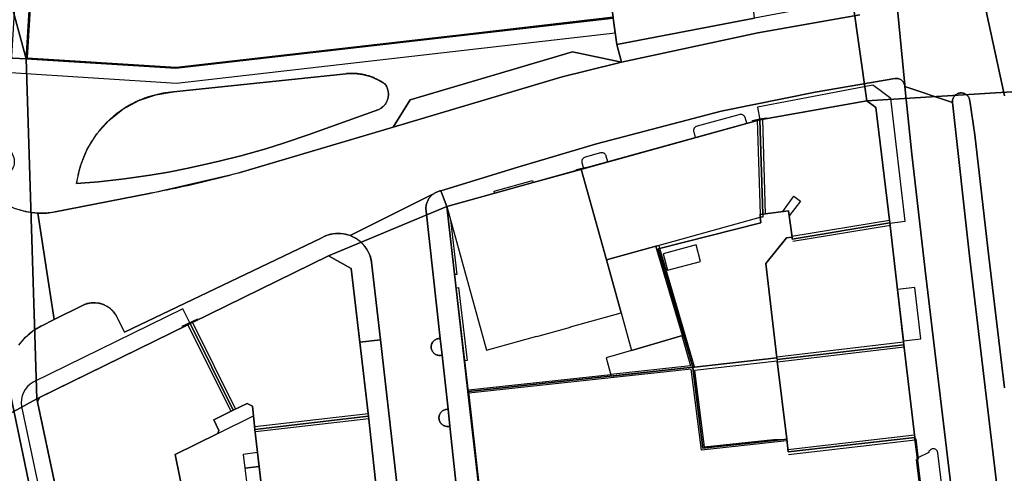
# Model space of a CAD drawing. Extents: x 2498999 to 2500119, y 1116244 to 1117327.
# Drawn here: x 2499906 to 2500022, y 1116737 to 1116791 of the extents above; entities that cross this region are included whole.
import ezdxf

# ---------------------------------------------------------------- set-up
doc = ezdxf.new("R2010")
doc.units = 0
doc.header["$MEASUREMENT"] = 0
for name, color, linetype in [('L1', 252, 'CONTINUOUS'), ('L2', 252, 'CONTINUOUS'), ('L3', 252, 'CONTINUOUS'), ('L4', 63, 'CONTINUOUS'), ('L5', 252, 'CONTINUOUS'), ('L6', 252, 'CONTINUOUS')]:
    doc.layers.add(name, color=color, linetype=linetype)

# ---------------------------------------------------------------- blocks, each defined once
blk = doc.blocks.new('FMEBLOCK110')
at = {"layer": 'L4', "flags": 128}
blk.add_lwpolyline([(29.256, 138.1535), (27.067, 156.4985), (25.605, 168.6715), (24.045, 182.3705), (23.215, 190.3505), (23.203, 190.4495), (23.187, 190.5475), (23.145, 190.6415), (23.104, 190.7325), (23.054, 190.8185), (22.996, 190.9005), (22.93, 190.9755), (22.858, 191.0445), (22.779, 191.1065), (22.695, 191.1605), (22.606, 191.2055), (22.513, 191.2425), (22.417, 191.2705), (22.319, 191.2885), (22.219, 191.2975), (22.119, 191.2965), (22.045, 191.2905), (12.635, 189.6705), (1.565, 187.4295), (-13.096, 183.5695), (-22.355, 180.8295), (-31.456, 178.0485), (-30.736, 176.1785), (-20.556, 179.0195), (-14.916, 180.6095), (6.135, 186.4205), (18.715, 188.6605), (19.805, 187.8705), (21.455, 174.2515), (23.094, 159.9015), (24.374, 148.9715), (25.744, 137.6025)], dxfattribs=at)
blk = doc.blocks.new('FMEBLOCK112')
at = {"layer": 'L4', "flags": 128}
for points in [[(37.8355, 8.386), (37.4255, 11.487), (-14.0855, 5.625), (-31.7255, 6.714), (-36.5035, 6.946), (-38.1955, 0.394), (-38.3955, -0.246), (-36.6165, -0.756), (-36.4285, -0.835), (-36.2545, -0.941), (-36.0995, -1.073), (-35.9655, -1.226), (-33.5555, -4.206), (-33.3685, -4.468), (-33.2305, -4.758), (-33.1435, -5.068), (-33.1125, -5.388), (-33.1375, -5.708), (-33.2165, -6.02), (-33.3495, -6.313), (-33.5305, -6.578), (-33.7545, -6.808), (-34.0155, -6.996), (-34.3055, -7.136), (-35.1255, -7.256), (-36.5215, -8.494), (-35.5265, -9.464), (-34.3905, -10.266), (-33.1425, -10.878), (-31.8135, -11.286), (-30.4365, -11.479), (-30.3465, -11.484), (-30.2825, -11.487), (-29.2795, -11.473), (-28.2855, -11.345), (-17.2355, -9.175), (-6.4955, -6.695), (11.5245, -1.334), (13.5145, 1.866), (32.6255, 7.537), (38.3955, 6.327)], [(-25.7925, -7.989), (-25.3345, -5.913), (-24.5305, -3.946), (-23.4035, -2.143), (-21.9865, -0.558), (-20.3215, 0.763), (-18.4565, 1.782), (-16.4445, 2.469), (-14.3455, 2.805), (5.9745, 4.956), (6.9355, 4.983), (7.8915, 4.872), (8.8205, 4.625), (9.7045, 4.247), (10.5255, 3.745), (10.7065, 3.47), (10.8395, 3.17), (10.9215, 2.851), (10.9485, 2.523), (10.9225, 2.205), (10.8465, 1.896), (10.7215, 1.603), (10.5505, 1.334), (10.3385, 1.096), (10.0915, 0.895), (9.8145, 0.736), (1.4945, -2.264), (-1.4095, -3.245), (-3.4955, -3.894), (-6.4385, -4.727), (-8.9795, -5.373), (-11.2055, -5.885), (-12.8185, -6.224), (-14.9635, -6.635), (-17.1175, -7), (-20.1445, -7.437), (-23.1835, -7.786)]]:
    blk.add_lwpolyline(points, close=True, dxfattribs=at)
blk = doc.blocks.new('FMEBLOCK125')
at = {"layer": 'L4', "flags": 128}
blk.add_lwpolyline([(39.761, -8.738), (40.506, -7.841), (41.389, -7.082), (42.387, -6.48), (43.907, -5.72), (41.997, 6.831), (41.907, 6.836), (41.775, 6.845), (41.643, 6.856), (41.511, 6.869), (41.379, 6.884), (41.247, 6.901), (41.116, 6.92), (40.985, 6.941), (40.854, 6.963), (40.723, 6.988), (40.593, 7.015), (40.463, 7.044), (40.334, 7.075), (40.206, 7.108), (40.077, 7.142), (39.95, 7.179), (39.823, 7.218)], dxfattribs=at)
blk = doc.blocks.new('FMEBLOCK129')
at = {"layer": 'L4', "flags": 128}
blk.add_lwpolyline([(25.636, -35.455), (16.462, 8.473), (14.237, 19.733), (6.198, 58.531), (6.181, 58.626), (6.165, 58.724), (6.151, 58.823), (3.446, 71.824), (3.418, 71.92), (3.393, 72.016), (3.37, 72.113), (3.348, 72.211), (-5.081, 112.729), (-11.375, 143.069), (-18.939, 179.347)], dxfattribs=at)

msp = doc.modelspace()

# ---------------------------------------------------------------- linework, layer by layer
at = {"layer": 'L1', "flags": 128}
for points in [[(2499992.4627, 1116778.6035), (2499992.4329, 1116778.7134), (2499993.2527, 1116778.9134), (2499994.0527, 1116779.0637), (2499994.0727, 1116778.9635), (2499993.2827, 1116778.8235), (2499992.4627, 1116778.6035)], [(2499992.9828, 1116778.8235), (2499993.3126, 1116767.6739)], [(2499993.5828, 1116778.8336), (2499993.9126, 1116767.694)], [(2499971.7124, 1116772.8429), (2499971.6824, 1116772.9628), (2499972.8425, 1116773.243), (2499972.8625, 1116773.1629), (2499971.7124, 1116772.8429)], [(2499962.0622, 1116770.1627), (2499961.9924, 1116770.4025), (2499966.5223, 1116771.6628), (2499966.5924, 1116771.4228), (2499962.0622, 1116770.1627)], [(2499957.352, 1116760.5628), (2499956.4122, 1116768.5824), (2499956.8422, 1116767.0125), (2499957.602, 1116760.5929), (2499957.352, 1116760.5628)], [(2499993.3326, 1116767.3239), (2499993.3126, 1116767.6739), (2499993.6127, 1116767.6839), (2499993.6227, 1116767.3541), (2499993.3326, 1116767.3239)], [(2500008.5526, 1116766.9446), (2499997.0525, 1116765.0541)], [(2500008.6527, 1116766.3547), (2499997.1525, 1116764.4642)], [(2499985.3821, 1116749.6444), (2499985.5721, 1116749.6944), (2499984.4822, 1116753.484), (2499982.8123, 1116759.2537), (2499981.5024, 1116763.6535), (2499981.4023, 1116764.0135), (2499981.0223, 1116763.9036), (2499984.152, 1116753.3841), (2499984.2922, 1116753.4242), (2499985.3821, 1116749.6444)], [(2499958.5518, 1116750.4132), (2499957.5319, 1116759.003), (2499957.782, 1116759.033), (2499958.7918, 1116750.4433), (2499958.5518, 1116750.4132)], [(2499927.0914, 1116755.2817), (2499927.0616, 1116755.3318), (2499925.2215, 1116754.4319), (2499925.2616, 1116754.3518)], [(2499925.9214, 1116754.6619), (2499930.9713, 1116744.4524)], [(2499926.1915, 1116754.7918), (2499931.2414, 1116744.5924)], [(2499926.4616, 1116754.9218), (2499931.5113, 1116744.7225)], [(2499984.0922, 1116753.3741), (2499985.122, 1116749.8142), (2499975.732, 1116748.8039)], [(2500010.2124, 1116752.6051), (2499995.2721, 1116750.8547)], [(2500010.2825, 1116752.0051), (2499995.3422, 1116750.2647)], [(2499958.9717, 1116746.7933), (2499958.9517, 1116746.9933), (2499975.732, 1116748.8039), (2499975.752, 1116748.6039), (2499958.9717, 1116746.7933)], [(2499996.4619, 1116740.9649), (2499986.3919, 1116739.8746), (2499985.2021, 1116749.4243), (2499958.9917, 1116746.5933)], [(2499947.1416, 1116744.1629), (2499933.7914, 1116742.6125)], [(2499947.2115, 1116743.5729), (2499933.8612, 1116742.0225)], [(2499996.5921, 1116739.9649), (2500011.4923, 1116741.6755)], [(2499996.6619, 1116739.3749), (2500011.5521, 1116741.0755)], [(2500011.833, 1116738.7916), (2500011.5433, 1116741.2045), (2500011.6422, 1116741.2054), (2500011.9231, 1116738.8025), (2500011.833, 1116738.7916)]]:
    msp.add_lwpolyline(points, dxfattribs=at)
at = {"layer": 'L2', "flags": 128}
for points in [[(2499972.674, 1116812.233), (2499972.284, 1116813.392), (2499971.484, 1116819.993), (2499935.494, 1116821.372), (2499926.713, 1116821.702), (2499909.203, 1116822.351), (2499907.002, 1116786.11), (2499924.532, 1116785.001), (2499975.993, 1116790.903), (2499974.443, 1116802.412), (2499974.083, 1116805.062), (2499973.703, 1116807.862), (2499973.563, 1116808.932), (2499973.013, 1116808.872)], [(2500006.953, 1116780.274), (2500005.863, 1116781.064), (2499993.283, 1116778.823), (2499993.613, 1116767.684), (2499995.993, 1116767.994), (2499997.263, 1116769.814), (2499998.053, 1116769.234), (2499996.743, 1116767.494), (2499997.073, 1116764.994), (2499997.103, 1116764.764), (2500008.603, 1116766.655)], [(2499981.022, 1116763.904), (2499993.333, 1116767.324), (2499993.313, 1116767.644), (2499993.613, 1116767.684), (2499993.283, 1116778.823), (2499972.232, 1116773.013), (2499975.202, 1116762.293)], [(2499970.979, 1116754.354), (2499970.966, 1116754.403), (2499976.932, 1116756.054), (2499975.202, 1116762.293), (2499972.232, 1116773.013), (2499956.412, 1116768.582), (2499961.102, 1116751.673), (2499967.015, 1116753.309), (2499967.028, 1116753.261)], [(2500008.603, 1116766.655), (2499997.103, 1116764.764), (2499997.073, 1116764.994), (2499996.413, 1116764.914), (2499994.003, 1116761.884), (2499995.272, 1116750.775), (2499995.302, 1116750.565), (2500010.242, 1116752.305)], [(2499984.152, 1116753.384), (2499981.022, 1116763.904), (2499975.202, 1116762.293), (2499976.932, 1116756.054), (2499978.162, 1116751.634)], [(2499986.282, 1116762.114), (2499985.772, 1116764.084), (2499981.912, 1116763.034), (2499982.412, 1116761.094)], [(2499945.132, 1116761.282), (2499942.482, 1116762.792), (2499926.462, 1116754.922), (2499926.192, 1116754.792), (2499931.241, 1116744.592), (2499932.881, 1116745.362), (2499933.511, 1116745.042), (2499933.641, 1116743.903), (2499933.821, 1116742.323), (2499947.171, 1116743.873)], [(2499925.531, 1116733.852), (2499925.471, 1116734.133), (2499924.411, 1116739.352), (2499929.431, 1116741.852), (2499929.561, 1116742.172), (2499928.961, 1116743.442), (2499931.241, 1116744.592), (2499926.192, 1116754.792), (2499925.921, 1116754.662), (2499908.455, 1116746.075), (2499908.213, 1116745.579), (2499911.281, 1116731.092), (2499911.341, 1116730.802)], [(2499985.382, 1116749.644), (2499984.292, 1116753.424), (2499984.152, 1116753.384), (2499978.162, 1116751.634), (2499975.162, 1116750.754), (2499975.752, 1116748.604)], [(2500011.522, 1116741.375), (2500010.242, 1116752.305), (2499995.302, 1116750.565), (2499995.322, 1116750.375), (2499996.442, 1116741.165), (2499996.622, 1116739.665)], [(2499994.892, 1116741.145), (2499996.442, 1116741.165), (2499995.322, 1116750.375), (2499985.582, 1116749.251), (2499986.702, 1116740.255)], [(2499933.641, 1116743.903), (2499933.511, 1116745.042), (2499932.881, 1116745.362), (2499931.241, 1116744.592), (2499928.961, 1116743.442), (2499929.561, 1116742.172), (2499929.431, 1116741.852)], [(2499948.341, 1116733.343), (2499947.171, 1116743.873), (2499933.821, 1116742.323), (2499934.131, 1116739.593), (2499934.321, 1116737.963), (2499935.011, 1116731.833)], [(2499934.321, 1116737.963), (2499934.131, 1116739.593), (2499932.421, 1116739.373), (2499932.631, 1116737.763)]]:
    msp.add_lwpolyline(points, close=True, dxfattribs=at)
msp.add_lwpolyline([(2500012.492, 1116732.577), (2500011.744, 1116738.781), (2500011.833, 1116738.792), (2500011.522, 1116741.375), (2499996.622, 1116739.665), (2499996.442, 1116741.165), (2499986.572, 1116740.095), (2499985.432, 1116749.234), (2499985.382, 1116749.644), (2499975.752, 1116748.604), (2499958.972, 1116746.793), (2499960.212, 1116735.594)], dxfattribs=at)
at = {"layer": 'L3', "flags": 128}
msp.add_lwpolyline([(2499934.671, 1116734.8328), (2499934.3213, 1116737.9627), (2499932.6313, 1116737.7627), (2499932.8013, 1116736.1627), (2499932.9711, 1116734.6228)], close=True, dxfattribs=at)
at = {"layer": 'L4', "flags": 128}
for points in [[(2499903.283, 1116800.436), (2499902.642, 1116789.88), (2499902.084, 1116786.242), (2499906.862, 1116786.01), (2499909.113, 1116822.351)], [(2500005.053, 1116791.174), (2499993.023, 1116789.063), (2499976.983, 1116785.623), (2499972.705, 1116784.546), (2499969.993, 1116783.863), (2499950.112, 1116777.962), (2499932.092, 1116772.601), (2499931.669, 1116772.484), (2499931.191, 1116772.354), (2499930.712, 1116772.225), (2499930.232, 1116772.099), (2499929.752, 1116771.974), (2499929.271, 1116771.851), (2499928.79, 1116771.73), (2499928.309, 1116771.612), (2499927.827, 1116771.495), (2499927.344, 1116771.38), (2499926.861, 1116771.267), (2499926.378, 1116771.156), (2499925.894, 1116771.046), (2499925.41, 1116770.939), (2499924.925, 1116770.834), (2499924.44, 1116770.731), (2499923.954, 1116770.63), (2499923.468, 1116770.53), (2499922.982, 1116770.433), (2499922.495, 1116770.337), (2499922.008, 1116770.244), (2499921.521, 1116770.152), (2499921.352, 1116770.121), (2499910.302, 1116767.951), (2499910.268, 1116767.944), (2499910.137, 1116767.921), (2499910.006, 1116767.9), (2499909.875, 1116767.881), (2499909.744, 1116767.865), (2499909.612, 1116767.85), (2499909.48, 1116767.836), (2499909.348, 1116767.825), (2499909.216, 1116767.817), (2499909.083, 1116767.81), (2499908.951, 1116767.804), (2499908.818, 1116767.802), (2499908.685, 1116767.8), (2499908.553, 1116767.802), (2499908.42, 1116767.804), (2499908.305, 1116767.809), (2499908.241, 1116767.812), (2499910.151, 1116755.261), (2499913.571, 1116756.971), (2499913.574, 1116756.973), (2499913.645, 1116757.005), (2499913.717, 1116757.035), (2499913.789, 1116757.063), (2499913.863, 1116757.09), (2499913.937, 1116757.115), (2499914.011, 1116757.137), (2499914.086, 1116757.158), (2499914.162, 1116757.177), (2499914.238, 1116757.194), (2499914.314, 1116757.209), (2499914.391, 1116757.222), (2499914.468, 1116757.233), (2499914.546, 1116757.242), (2499914.623, 1116757.249), (2499914.701, 1116757.254), (2499914.779, 1116757.257), (2499914.857, 1116757.258), (2499914.935, 1116757.257), (2499915.012, 1116757.254), (2499915.09, 1116757.249), (2499915.168, 1116757.242), (2499915.245, 1116757.233), (2499915.322, 1116757.222), (2499915.399, 1116757.209), (2499915.476, 1116757.194), (2499915.552, 1116757.177), (2499915.627, 1116757.158), (2499915.703, 1116757.137), (2499915.777, 1116757.115), (2499915.851, 1116757.09), (2499915.924, 1116757.063), (2499915.997, 1116757.035), (2499916.069, 1116757.005), (2499916.139, 1116756.973), (2499916.21, 1116756.939), (2499916.279, 1116756.903), (2499916.347, 1116756.866), (2499916.415, 1116756.826), (2499916.481, 1116756.785), (2499916.546, 1116756.743), (2499916.61, 1116756.698), (2499916.673, 1116756.652), (2499916.735, 1116756.605), (2499916.795, 1116756.556), (2499916.854, 1116756.505), (2499916.912, 1116756.453), (2499916.969, 1116756.399), (2499917.024, 1116756.344), (2499917.078, 1116756.288), (2499917.13, 1116756.23), (2499917.18, 1116756.171), (2499917.229, 1116756.11), (2499917.277, 1116756.048), (2499917.323, 1116755.985), (2499917.367, 1116755.921), (2499917.41, 1116755.856), (2499917.451, 1116755.79), (2499917.49, 1116755.722), (2499917.528, 1116755.654), (2499917.563, 1116755.585), (2499917.597, 1116755.515), (2499917.63, 1116755.444), (2499917.66, 1116755.372), (2499917.672, 1116755.342), (2499918.471, 1116753.772), (2499941.612, 1116764.882), (2499941.666, 1116764.914), (2499941.744, 1116764.957), (2499941.823, 1116764.998), (2499941.903, 1116765.038), (2499941.984, 1116765.075), (2499942.065, 1116765.111), (2499942.148, 1116765.145), (2499942.231, 1116765.178), (2499942.315, 1116765.208), (2499942.399, 1116765.237), (2499942.484, 1116765.263), (2499942.57, 1116765.288), (2499942.656, 1116765.311), (2499942.743, 1116765.332), (2499942.83, 1116765.35), (2499942.918, 1116765.367), (2499943.006, 1116765.382), (2499943.094, 1116765.395), (2499943.182, 1116765.406), (2499943.271, 1116765.415), (2499943.36, 1116765.422), (2499943.449, 1116765.427), (2499943.538, 1116765.43), (2499943.627, 1116765.431), (2499943.716, 1116765.43), (2499943.805, 1116765.427), (2499943.894, 1116765.422), (2499943.983, 1116765.415), (2499944.072, 1116765.406), (2499944.16, 1116765.395), (2499944.249, 1116765.382), (2499944.336, 1116765.367), (2499944.424, 1116765.35), (2499944.511, 1116765.332), (2499944.598, 1116765.311), (2499944.684, 1116765.288), (2499944.77, 1116765.263), (2499944.855, 1116765.237), (2499944.939, 1116765.208), (2499945.023, 1116765.178), (2499945.038, 1116765.172), (2499949.36, 1116767.342), (2499954.705, 1116769.994), (2499954.788, 1116770.047), (2499954.869, 1116770.106), (2499954.952, 1116770.161), (2499955.038, 1116770.212), (2499955.126, 1116770.26), (2499955.216, 1116770.303), (2499955.308, 1116770.341), (2499955.402, 1116770.376), (2499955.498, 1116770.406), (2499955.594, 1116770.431), (2499955.692, 1116770.452), (2499964.793, 1116773.233), (2499974.052, 1116775.973), (2499988.713, 1116779.833), (2499999.783, 1116782.074), (2500009.193, 1116783.694), (2500009.267, 1116783.7), (2500009.367, 1116783.701), (2500009.467, 1116783.692), (2500009.565, 1116783.674), (2500009.661, 1116783.646), (2500009.754, 1116783.609), (2500009.843, 1116783.564), (2500009.927, 1116783.51), (2500010.006, 1116783.448), (2500010.078, 1116783.379), (2500010.144, 1116783.304), (2500010.202, 1116783.222), (2500010.252, 1116783.136), (2500010.293, 1116783.045), (2500010.335, 1116782.951), (2500009.106, 1116795.893)], [(2500009.106, 1116795.893), (2500010.335, 1116782.951), (2500010.351, 1116782.853), (2500010.363, 1116782.754), (2500015.973, 1116780.864), (2500015.968, 1116780.961), (2500015.974, 1116781.061), (2500015.988, 1116781.16), (2500016.012, 1116781.257), (2500016.046, 1116781.351), (2500016.089, 1116781.442), (2500016.14, 1116781.527), (2500016.2, 1116781.608), (2500016.267, 1116781.682), (2500016.341, 1116781.749), (2500016.421, 1116781.808), (2500016.507, 1116781.86), (2500016.597, 1116781.903), (2500016.691, 1116781.937), (2500016.788, 1116781.961), (2500016.887, 1116781.976), (2500016.987, 1116781.981), (2500017.087, 1116781.976), (2500017.186, 1116781.961), (2500017.283, 1116781.938), (2500017.377, 1116781.904), (2500017.467, 1116781.862), (2500017.553, 1116781.81), (2500017.634, 1116781.751), (2500017.708, 1116781.684), (2500017.775, 1116781.61), (2500017.835, 1116781.53), (2500017.887, 1116781.444), (2500017.93, 1116781.354), (2500017.964, 1116781.26), (2500017.988, 1116781.163), (2500018.003, 1116781.064), (2500018.603, 1116777.055), (2500020.243, 1116762.675), (2500022.082, 1116747.216)], [(2500022.1, 1116781.641), (2500019.09, 1116795.453)], [(2500019.09, 1116795.453), (2500022.1, 1116781.641)], [(2499992.643, 1116790.793), (2499976.423, 1116787.682), (2499976.983, 1116785.623), (2499993.023, 1116789.063), (2500005.053, 1116791.174)], [(2500029.279, 1116669.175), (2500021.844, 1116730.166), (2500021.152, 1116736.066), (2500018.023, 1116762.445), (2500015.973, 1116780.864), (2500010.363, 1116782.754), (2500011.193, 1116774.774), (2500012.753, 1116761.075), (2500014.215, 1116748.902), (2500016.404, 1116730.557), (2500025.176, 1116656.352)], [(2500022.082, 1116747.216), (2500020.243, 1116762.675), (2500018.603, 1116777.055), (2500018.003, 1116781.064), (2500017.988, 1116781.163), (2500017.964, 1116781.26), (2500017.93, 1116781.354), (2500017.887, 1116781.444), (2500017.835, 1116781.53), (2500017.775, 1116781.61), (2500017.708, 1116781.684), (2500017.634, 1116781.751), (2500017.553, 1116781.81), (2500017.467, 1116781.862), (2500017.377, 1116781.904), (2500017.283, 1116781.938), (2500017.186, 1116781.961), (2500017.087, 1116781.976), (2500016.987, 1116781.981), (2500016.887, 1116781.976), (2500016.788, 1116781.961), (2500016.691, 1116781.937), (2500016.597, 1116781.903), (2500016.507, 1116781.86), (2500016.421, 1116781.808), (2500016.341, 1116781.749), (2500016.267, 1116781.682), (2500016.2, 1116781.608), (2500016.14, 1116781.527), (2500016.089, 1116781.442), (2500016.046, 1116781.351), (2500016.012, 1116781.257), (2500015.988, 1116781.16), (2500015.974, 1116781.061), (2500015.968, 1116780.961), (2500015.973, 1116780.864), (2500018.023, 1116762.445), (2500021.152, 1116736.066)], [(2499959.73, 1116715.28), (2499956.772, 1116742.707), (2499956.66, 1116742.682), (2499956.561, 1116742.671), (2499956.461, 1116742.67), (2499956.362, 1116742.678), (2499956.263, 1116742.696), (2499956.167, 1116742.724), (2499956.074, 1116742.761), (2499955.986, 1116742.807), (2499955.902, 1116742.862), (2499955.824, 1116742.925), (2499955.753, 1116742.995), (2499955.689, 1116743.072), (2499955.633, 1116743.154), (2499955.585, 1116743.242), (2499955.546, 1116743.334), (2499955.517, 1116743.43), (2499955.497, 1116743.528), (2499955.486, 1116743.627), (2499955.486, 1116743.727), (2499955.495, 1116743.826), (2499955.515, 1116743.925), (2499955.544, 1116744.02), (2499955.582, 1116744.113), (2499955.629, 1116744.201), (2499955.684, 1116744.284), (2499955.748, 1116744.361), (2499955.819, 1116744.432), (2499955.896, 1116744.495), (2499955.979, 1116744.551), (2499956.067, 1116744.597), (2499956.16, 1116744.635), (2499956.256, 1116744.664), (2499956.354, 1116744.683), (2499956.453, 1116744.692), (2499956.553, 1116744.692), (2499955.85, 1116751.074), (2499955.768, 1116751.054), (2499955.669, 1116751.04), (2499955.569, 1116751.036), (2499955.469, 1116751.042), (2499955.37, 1116751.057), (2499955.274, 1116751.083), (2499955.18, 1116751.117), (2499955.09, 1116751.161), (2499955.005, 1116751.214), (2499954.926, 1116751.275), (2499954.853, 1116751.344), (2499954.788, 1116751.419), (2499954.73, 1116751.501), (2499954.681, 1116751.588), (2499954.64, 1116751.679), (2499954.609, 1116751.774), (2499954.588, 1116751.872), (2499954.576, 1116751.971), (2499954.574, 1116752.071), (2499954.582, 1116752.17), (2499954.6, 1116752.269), (2499954.628, 1116752.365), (2499954.665, 1116752.458), (2499954.712, 1116752.546), (2499954.766, 1116752.63), (2499954.829, 1116752.708), (2499954.9, 1116752.779), (2499954.977, 1116752.843), (2499955.06, 1116752.898), (2499955.148, 1116752.945), (2499955.24, 1116752.983), (2499955.336, 1116753.012), (2499955.434, 1116753.031), (2499955.533, 1116753.041), (2499955.633, 1116753.04), (2499953.946, 1116768.386), (2499953.952, 1116768.512), (2499953.962, 1116768.611), (2499953.977, 1116768.71), (2499953.997, 1116768.808), (2499954.021, 1116768.906), (2499954.049, 1116769.001), (2499954.082, 1116769.096), (2499954.119, 1116769.188), (2499954.161, 1116769.279), (2499954.207, 1116769.368), (2499954.257, 1116769.455), (2499954.31, 1116769.539), (2499954.368, 1116769.621), (2499954.43, 1116769.7), (2499954.495, 1116769.776), (2499954.563, 1116769.849), (2499954.635, 1116769.918), (2499954.705, 1116769.994), (2499949.36, 1116767.342), (2499945.038, 1116765.172), (2499945.106, 1116765.146), (2499945.189, 1116765.112), (2499945.27, 1116765.075), (2499945.351, 1116765.038), (2499945.431, 1116764.998), (2499945.51, 1116764.957), (2499945.588, 1116764.914), (2499945.665, 1116764.869), (2499945.741, 1116764.822), (2499945.816, 1116764.774), (2499945.89, 1116764.724), (2499945.962, 1116764.672), (2499946.034, 1116764.619), (2499946.104, 1116764.564), (2499946.173, 1116764.508), (2499946.241, 1116764.45), (2499946.308, 1116764.391), (2499946.373, 1116764.33), (2499946.437, 1116764.268), (2499946.499, 1116764.204), (2499946.56, 1116764.139), (2499946.619, 1116764.072), (2499946.677, 1116764.005), (2499946.733, 1116763.935), (2499946.788, 1116763.865), (2499946.841, 1116763.793), (2499946.893, 1116763.721), (2499946.943, 1116763.647), (2499946.991, 1116763.572), (2499947.038, 1116763.496), (2499947.083, 1116763.419), (2499947.126, 1116763.341), (2499947.167, 1116763.262), (2499947.207, 1116763.182), (2499947.245, 1116763.101), (2499947.28, 1116763.02), (2499947.315, 1116762.937), (2499947.347, 1116762.854), (2499947.352, 1116762.84), (2499947.376, 1116762.772), (2499947.405, 1116762.688), (2499947.432, 1116762.602), (2499947.457, 1116762.517), (2499947.479, 1116762.43), (2499947.5, 1116762.343), (2499947.519, 1116762.256), (2499947.536, 1116762.168), (2499947.551, 1116762.08), (2499947.56, 1116762.02), (2499948.593, 1116752.867), (2499951.984, 1116723.175)], [(2499960.212, 1116735.594), (2499958.972, 1116746.793), (2499956.412, 1116768.582), (2499955.692, 1116770.452), (2499955.594, 1116770.431), (2499955.498, 1116770.406), (2499955.402, 1116770.376), (2499955.308, 1116770.341), (2499955.216, 1116770.303), (2499955.126, 1116770.26), (2499955.038, 1116770.212), (2499954.952, 1116770.161), (2499954.869, 1116770.106), (2499954.788, 1116770.047), (2499954.705, 1116769.994), (2499954.635, 1116769.918), (2499954.563, 1116769.849), (2499954.495, 1116769.776), (2499954.43, 1116769.7), (2499954.368, 1116769.621), (2499954.31, 1116769.539), (2499954.257, 1116769.455), (2499954.207, 1116769.368), (2499954.161, 1116769.279), (2499954.119, 1116769.188), (2499954.082, 1116769.096), (2499954.049, 1116769.001), (2499954.021, 1116768.906), (2499953.997, 1116768.808), (2499953.977, 1116768.71), (2499953.962, 1116768.611), (2499953.952, 1116768.512), (2499953.946, 1116768.386), (2499955.633, 1116753.04), (2499955.85, 1116751.074), (2499956.553, 1116744.692), (2499956.772, 1116742.707), (2499959.73, 1116715.28)], [(2499911.28, 1116731.091), (2499908.213, 1116745.58), (2499908.455, 1116746.075), (2499925.921, 1116754.662), (2499926.192, 1116754.792), (2499926.462, 1116754.922), (2499942.482, 1116762.792), (2499945.132, 1116761.282), (2499946.15, 1116752.593), (2499948.593, 1116752.867), (2499947.56, 1116762.02), (2499947.478, 1116762.436), (2499947.352, 1116762.84), (2499947.064, 1116763.452), (2499946.675, 1116764.006), (2499946.199, 1116764.486), (2499945.648, 1116764.879), (2499945.038, 1116765.172), (2499944.47, 1116765.34), (2499943.884, 1116765.423), (2499943.292, 1116765.417), (2499942.707, 1116765.323), (2499942.143, 1116765.143), (2499941.612, 1116764.882), (2499918.471, 1116753.772), (2499917.672, 1116755.342), (2499917.454, 1116755.785), (2499917.167, 1116756.187), (2499916.818, 1116756.537), (2499916.417, 1116756.825), (2499915.974, 1116757.044), (2499915.502, 1116757.188), (2499915.012, 1116757.254), (2499914.518, 1116757.239), (2499914.034, 1116757.144), (2499913.571, 1116756.971), (2499910.151, 1116755.261), (2499908.631, 1116754.501), (2499908.579, 1116754.475), (2499908.474, 1116754.421), (2499908.37, 1116754.365), (2499908.267, 1116754.307), (2499908.165, 1116754.248), (2499908.063, 1116754.187), (2499907.963, 1116754.124), (2499907.864, 1116754.06), (2499907.766, 1116753.994), (2499907.67, 1116753.926), (2499907.574, 1116753.856), (2499907.48, 1116753.785), (2499907.387, 1116753.712), (2499907.295, 1116753.638), (2499907.204, 1116753.563), (2499907.115, 1116753.485), (2499907.027, 1116753.406), (2499906.94, 1116753.326), (2499906.855, 1116753.244), (2499906.771, 1116753.161), (2499906.688, 1116753.077), (2499906.607, 1116752.991), (2499906.528, 1116752.903), (2499906.45, 1116752.815), (2499906.373, 1116752.725), (2499906.298, 1116752.633), (2499906.225, 1116752.541), (2499906.153, 1116752.447), (2499906.082, 1116752.352)], [(2499904.812, 1116747.362), (2499912.376, 1116711.084), (2499918.67, 1116680.744), (2499927.099, 1116640.226)]]:
    msp.add_lwpolyline(points, dxfattribs=at)
for points in [[(2499969.993, 1116783.863), (2499972.705, 1116784.546), (2499976.983, 1116785.623), (2499971.213, 1116786.833), (2499952.102, 1116781.162), (2499950.112, 1116777.962)], [(2499915.404, 1116771.51), (2499918.443, 1116771.859), (2499921.47, 1116772.296), (2499923.624, 1116772.661), (2499925.769, 1116773.072), (2499927.382, 1116773.411), (2499929.608, 1116773.923), (2499932.149, 1116774.569), (2499935.092, 1116775.402), (2499937.178, 1116776.051), (2499940.082, 1116777.032), (2499948.402, 1116780.032), (2499948.428, 1116780.045), (2499948.484, 1116780.073), (2499948.54, 1116780.103), (2499948.594, 1116780.135), (2499948.647, 1116780.169), (2499948.699, 1116780.205), (2499948.75, 1116780.242), (2499948.8, 1116780.281), (2499948.848, 1116780.321), (2499948.895, 1116780.363), (2499948.941, 1116780.406), (2499948.985, 1116780.451), (2499949.028, 1116780.497), (2499949.07, 1116780.544), (2499949.109, 1116780.593), (2499949.148, 1116780.643), (2499949.185, 1116780.694), (2499949.22, 1116780.746), (2499949.253, 1116780.8), (2499949.285, 1116780.854), (2499949.315, 1116780.91), (2499949.343, 1116780.966), (2499949.369, 1116781.023), (2499949.393, 1116781.081), (2499949.416, 1116781.14), (2499949.437, 1116781.2), (2499949.455, 1116781.26), (2499949.472, 1116781.321), (2499949.487, 1116781.382), (2499949.5, 1116781.443), (2499949.511, 1116781.505), (2499949.52, 1116781.568), (2499949.527, 1116781.63), (2499949.532, 1116781.693), (2499949.535, 1116781.756), (2499949.536, 1116781.819), (2499949.535, 1116781.882), (2499949.532, 1116781.945), (2499949.527, 1116782.008), (2499949.52, 1116782.07), (2499949.511, 1116782.133), (2499949.5, 1116782.195), (2499949.487, 1116782.256), (2499949.472, 1116782.317), (2499949.455, 1116782.378), (2499949.437, 1116782.438), (2499949.416, 1116782.498), (2499949.393, 1116782.557), (2499949.369, 1116782.615), (2499949.343, 1116782.672), (2499949.315, 1116782.728), (2499949.285, 1116782.784), (2499949.253, 1116782.838), (2499949.22, 1116782.892), (2499949.185, 1116782.944), (2499949.148, 1116782.995), (2499949.113, 1116783.041), (2499949.088, 1116783.059), (2499948.993, 1116783.125), (2499948.897, 1116783.189), (2499948.799, 1116783.252), (2499948.701, 1116783.313), (2499948.602, 1116783.373), (2499948.501, 1116783.43), (2499948.4, 1116783.486), (2499948.297, 1116783.54), (2499948.194, 1116783.592), (2499948.09, 1116783.643), (2499947.984, 1116783.691), (2499947.879, 1116783.738), (2499947.772, 1116783.783), (2499947.664, 1116783.826), (2499947.556, 1116783.868), (2499947.447, 1116783.907), (2499947.338, 1116783.945), (2499947.227, 1116783.98), (2499947.117, 1116784.014), (2499947.005, 1116784.046), (2499946.893, 1116784.076), (2499946.781, 1116784.103), (2499946.668, 1116784.129), (2499946.555, 1116784.153), (2499946.441, 1116784.175), (2499946.327, 1116784.195), (2499946.212, 1116784.213), (2499946.098, 1116784.229), (2499945.983, 1116784.243), (2499945.868, 1116784.255), (2499945.752, 1116784.265), (2499945.637, 1116784.273), (2499945.521, 1116784.279), (2499945.405, 1116784.283), (2499945.289, 1116784.285), (2499945.174, 1116784.285), (2499945.058, 1116784.283), (2499944.942, 1116784.279), (2499944.826, 1116784.273), (2499944.711, 1116784.265), (2499944.595, 1116784.255), (2499944.562, 1116784.252), (2499924.242, 1116782.101), (2499924.206, 1116782.098), (2499924.049, 1116782.085), (2499923.892, 1116782.07), (2499923.735, 1116782.053), (2499923.578, 1116782.034), (2499923.421, 1116782.013), (2499923.265, 1116781.99), (2499923.109, 1116781.965), (2499922.953, 1116781.938), (2499922.798, 1116781.91), (2499922.643, 1116781.879), (2499922.489, 1116781.846), (2499922.335, 1116781.811), (2499922.181, 1116781.775), (2499922.028, 1116781.736), (2499921.875, 1116781.695), (2499921.723, 1116781.653), (2499921.572, 1116781.608), (2499921.421, 1116781.562), (2499921.27, 1116781.514), (2499921.121, 1116781.464), (2499920.972, 1116781.412), (2499920.823, 1116781.358), (2499920.675, 1116781.302), (2499920.528, 1116781.244), (2499920.382, 1116781.185), (2499920.237, 1116781.124), (2499920.092, 1116781.06), (2499919.948, 1116780.995), (2499919.805, 1116780.929), (2499919.663, 1116780.86), (2499919.521, 1116780.789), (2499919.381, 1116780.717), (2499919.241, 1116780.643), (2499919.103, 1116780.567), (2499918.965, 1116780.49), (2499918.829, 1116780.411), (2499918.693, 1116780.33), (2499918.559, 1116780.247), (2499918.425, 1116780.163), (2499918.293, 1116780.077), (2499918.161, 1116779.989), (2499918.031, 1116779.899), (2499917.902, 1116779.808), (2499917.774, 1116779.716), (2499917.648, 1116779.622), (2499917.522, 1116779.526), (2499917.398, 1116779.428), (2499917.275, 1116779.329), (2499917.153, 1116779.229), (2499917.033, 1116779.127), (2499916.913, 1116779.023), (2499916.796, 1116778.918), (2499916.679, 1116778.811), (2499916.564, 1116778.703), (2499916.45, 1116778.594), (2499916.338, 1116778.483), (2499916.227, 1116778.37), (2499916.117, 1116778.256), (2499916.009, 1116778.141), (2499915.903, 1116778.025), (2499915.797, 1116777.907), (2499915.694, 1116777.788), (2499915.592, 1116777.667), (2499915.491, 1116777.546), (2499915.392, 1116777.423), (2499915.295, 1116777.298), (2499915.199, 1116777.173), (2499915.105, 1116777.046), (2499915.012, 1116776.918), (2499914.921, 1116776.789), (2499914.832, 1116776.659), (2499914.744, 1116776.528), (2499914.658, 1116776.395), (2499914.573, 1116776.262), (2499914.491, 1116776.127), (2499914.41, 1116775.992), (2499914.33, 1116775.855), (2499914.253, 1116775.718), (2499914.177, 1116775.579), (2499914.103, 1116775.44), (2499914.031, 1116775.299), (2499913.96, 1116775.158), (2499913.892, 1116775.016), (2499913.825, 1116774.873), (2499913.76, 1116774.729), (2499913.697, 1116774.584), (2499913.635, 1116774.439), (2499913.576, 1116774.292), (2499913.518, 1116774.145), (2499913.463, 1116773.998), (2499913.409, 1116773.849), (2499913.357, 1116773.7), (2499913.306, 1116773.55), (2499913.258, 1116773.4), (2499913.212, 1116773.249), (2499913.167, 1116773.097), (2499913.125, 1116772.945), (2499913.084, 1116772.793), (2499913.046, 1116772.639), (2499913.009, 1116772.486), (2499912.974, 1116772.332), (2499912.942, 1116772.177), (2499912.911, 1116772.023), (2499912.882, 1116771.867), (2499912.855, 1116771.712), (2499912.83, 1116771.556), (2499912.807, 1116771.399), (2499912.795, 1116771.307)], [(2499960.044, 1116652.506), (2499954.17, 1116704.01), (2499953.907, 1116706.318), (2499952.835, 1116715.717), (2499952.59, 1116717.942), (2499951.984, 1116723.175), (2499948.593, 1116752.867), (2499946.15, 1116752.593), (2499947.171, 1116743.873), (2499948.341, 1116733.343), (2499949.517, 1116722.937), (2499957.587, 1116652.235)], [(2499955.669, 1116751.04), (2499955.768, 1116751.054), (2499955.85, 1116751.074), (2499955.633, 1116753.04), (2499955.533, 1116753.041), (2499955.434, 1116753.031), (2499955.336, 1116753.012), (2499955.24, 1116752.983), (2499955.148, 1116752.945), (2499955.06, 1116752.898), (2499954.977, 1116752.843), (2499954.9, 1116752.779), (2499954.829, 1116752.708), (2499954.766, 1116752.63), (2499954.712, 1116752.546), (2499954.665, 1116752.458), (2499954.628, 1116752.365), (2499954.6, 1116752.269), (2499954.582, 1116752.17), (2499954.574, 1116752.071), (2499954.576, 1116751.971), (2499954.588, 1116751.872), (2499954.609, 1116751.774), (2499954.64, 1116751.679), (2499954.681, 1116751.588), (2499954.73, 1116751.501), (2499954.788, 1116751.419), (2499954.853, 1116751.344), (2499954.926, 1116751.275), (2499955.005, 1116751.214), (2499955.09, 1116751.161), (2499955.18, 1116751.117), (2499955.274, 1116751.083), (2499955.37, 1116751.057), (2499955.469, 1116751.042), (2499955.569, 1116751.036)], [(2499956.561, 1116742.671), (2499956.66, 1116742.682), (2499956.772, 1116742.707), (2499956.553, 1116744.692), (2499956.453, 1116744.692), (2499956.354, 1116744.683), (2499956.256, 1116744.664), (2499956.16, 1116744.635), (2499956.067, 1116744.597), (2499955.979, 1116744.551), (2499955.896, 1116744.495), (2499955.819, 1116744.432), (2499955.748, 1116744.361), (2499955.684, 1116744.284), (2499955.629, 1116744.201), (2499955.582, 1116744.113), (2499955.544, 1116744.02), (2499955.515, 1116743.925), (2499955.495, 1116743.826), (2499955.486, 1116743.727), (2499955.486, 1116743.627), (2499955.497, 1116743.528), (2499955.517, 1116743.43), (2499955.546, 1116743.334), (2499955.585, 1116743.242), (2499955.633, 1116743.154), (2499955.689, 1116743.072), (2499955.753, 1116742.995), (2499955.824, 1116742.925), (2499955.902, 1116742.862), (2499955.986, 1116742.807), (2499956.074, 1116742.761), (2499956.167, 1116742.724), (2499956.263, 1116742.696), (2499956.362, 1116742.678), (2499956.461, 1116742.67)]]:
    msp.add_lwpolyline(points, close=True, dxfattribs=at)
at = {"layer": 'L5', "flags": 128}
for points in [[(2499906.86, 1116786.01), (2499909.2, 1116822.3), (2499907.35, 1116822.42), (2499905.04, 1116784.38), (2499924.58, 1116783.14), (2499976.24, 1116789.07), (2499976.01, 1116790.78), (2499975.99, 1116790.9), (2499924.5, 1116784.92)], [(2500008.69, 1116781.34), (2500007.28, 1116782.38), (2500006.59, 1116782.89), (2500001.23, 1116781.87), (2499993.02, 1116780.31), (2499993.28, 1116778.82), (2500005.86, 1116781.06), (2500006.95, 1116780.27), (2500008.6, 1116766.65), (2500010.39, 1116766.85)], [(2499991.73, 1116778.4), (2499991.54, 1116779.07), (2499991.51, 1116779.15), (2499991.46, 1116779.23), (2499991.4, 1116779.3), (2499991.33, 1116779.35), (2499991.26, 1116779.4), (2499991.17, 1116779.43), (2499991.08, 1116779.45), (2499990.99, 1116779.45), (2499990.91, 1116779.44), (2499990.82, 1116779.41), (2499985.88, 1116778.06), (2499985.8, 1116778.03), (2499985.72, 1116777.99), (2499985.65, 1116777.94), (2499985.59, 1116777.88), (2499985.54, 1116777.81), (2499985.5, 1116777.73), (2499985.47, 1116777.64), (2499985.47, 1116777.55), (2499985.47, 1116777.47), (2499985.49, 1116777.38), (2499985.67, 1116776.72)], [(2499975.37, 1116773.88), (2499975.19, 1116774.53), (2499975.16, 1116774.61), (2499975.12, 1116774.69), (2499975.07, 1116774.76), (2499975.01, 1116774.82), (2499974.94, 1116774.87), (2499974.86, 1116774.9), (2499974.78, 1116774.92), (2499974.69, 1116774.93), (2499974.6, 1116774.93), (2499974.52, 1116774.91), (2499972.69, 1116774.4), (2499972.61, 1116774.37), (2499972.53, 1116774.32), (2499972.46, 1116774.26), (2499972.41, 1116774.19), (2499972.36, 1116774.12), (2499972.33, 1116774.03), (2499972.31, 1116773.95), (2499972.31, 1116773.86), (2499972.32, 1116773.77), (2499972.52, 1116773.09)], [(2500012.24, 1116752.98), (2500011.54, 1116759.05), (2500009.5, 1116758.82), (2500010.19, 1116752.75)], [(2499911.34, 1116730.8), (2499908.21, 1116745.58), (2499908.45, 1116746.08), (2499926.19, 1116754.79), (2499925.33, 1116756.54), (2499907.7, 1116747.88), (2499907.35, 1116747.65), (2499907.03, 1116747.37), (2499906.77, 1116747.04), (2499906.56, 1116746.67), (2499906.41, 1116746.28), (2499906.32, 1116745.87), (2499906.3, 1116745.45), (2499906.34, 1116745.03), (2499909.43, 1116730.4)]]:
    msp.add_lwpolyline(points, close=True, dxfattribs=at)
msp.add_lwpolyline([(2500015.11, 1116732.46), (2500014.24, 1116739.57), (2500014.22, 1116739.66), (2500014.19, 1116739.74), (2500014.14, 1116739.82), (2500014.09, 1116739.89), (2500014.02, 1116739.94), (2500013.94, 1116739.99), (2500013.86, 1116740.02), (2500013.77, 1116740.04), (2500013.68, 1116740.04), (2500013.59, 1116740.03), (2500013.51, 1116740.01), (2500013.43, 1116739.97), (2500013.36, 1116739.91), (2500013.29, 1116739.85), (2500013.24, 1116739.78), (2500013.2, 1116739.7), (2500013.18, 1116739.61), (2500011.9, 1116738.98), (2500011.92, 1116738.8), (2500011.74, 1116738.78), (2500012.49, 1116732.58)], dxfattribs=at)
at = {"layer": 'L6', "flags": 128}
for points in [[(2499909.113, 1116822.351), (2499910.054, 1116844.622), (2499910.254, 1116849.782), (2499910.374, 1116853.662), (2499911.505, 1116870.403), (2499912.385, 1116884.243), (2499912.915, 1116892.673), (2499912.935, 1116892.983), (2499913.856, 1116909.084), (2499914.816, 1116923.044), (2499914.836, 1116923.374), (2499914.846, 1116923.704), (2499915.266, 1116930.374), (2499915.967, 1116941.485), (2499916.227, 1116945.565), (2499916.587, 1116949.765), (2499918.907, 1116957.395), (2499916.957, 1116957.535), (2499900.036, 1116958.664), (2499893.483, 1116846.62), (2499892.222, 1116839.88), (2499906.862, 1116786.01)], [(2499960.454, 1116823.752), (2499955.744, 1116821.202), (2499955.804, 1116820.812), (2499949.264, 1116821.142), (2499949.264, 1116820.942), (2499935.494, 1116821.372), (2499926.713, 1116821.702), (2499909.203, 1116822.351), (2499909.113, 1116822.351), (2499906.862, 1116786.01), (2499924.502, 1116784.921), (2499976.013, 1116790.783), (2499975.993, 1116790.903), (2499974.443, 1116802.412), (2499974.083, 1116805.062), (2499973.703, 1116807.862), (2499973.113, 1116812.263), (2499972.604, 1116816.033), (2499972.214, 1116819.963), (2499960.714, 1116820.392)], [(2499989.874, 1116814.273), (2499986.634, 1116813.953), (2499986.674, 1116813.613), (2499973.113, 1116812.263), (2499973.703, 1116807.862), (2499974.083, 1116805.062), (2499974.443, 1116802.412), (2499975.993, 1116790.903), (2499976.013, 1116790.783), (2499976.423, 1116787.682), (2499992.643, 1116790.793), (2499991.793, 1116798.933), (2499991.443, 1116798.893)], [(2500004.173, 1116792.984), (2499992.643, 1116790.793), (2499976.423, 1116787.682), (2499976.013, 1116790.783), (2499924.502, 1116784.921), (2499906.862, 1116786.01), (2499908.141, 1116745.921), (2499925.921, 1116754.662), (2499926.192, 1116754.792), (2499926.462, 1116754.922), (2499942.482, 1116762.792), (2499956.412, 1116768.582), (2499962.062, 1116770.163), (2499966.592, 1116771.423), (2499972.192, 1116772.973), (2499993.283, 1116778.824), (2500005.863, 1116781.064)], [(2500006.953, 1116780.274), (2500005.863, 1116781.064), (2499993.283, 1116778.824), (2499993.613, 1116767.684), (2499996.663, 1116768.084), (2499997.073, 1116764.994), (2499997.103, 1116764.764), (2500008.603, 1116766.655)], [(2499958.972, 1116746.793), (2499985.382, 1116749.644), (2499982.622, 1116759.204), (2499981.312, 1116763.604), (2499993.383, 1116766.674), (2499993.333, 1116767.324), (2499993.313, 1116767.644), (2499993.613, 1116767.684), (2499993.283, 1116778.824), (2499972.192, 1116772.973), (2499966.592, 1116771.423), (2499962.062, 1116770.163), (2499956.412, 1116768.582), (2499958.872, 1116746.783)], [(2499967.59, 1116665.427), (2499967.69, 1116665.437), (2499965.44, 1116685.136), (2499965.9, 1116685.176), (2499965.88, 1116685.426), (2499962.531, 1116714.935), (2499958.872, 1116746.783), (2499956.412, 1116768.582), (2499942.482, 1116762.792), (2499945.132, 1116761.282), (2499947.171, 1116743.873), (2499948.341, 1116733.343), (2499949.517, 1116722.937), (2499958.19, 1116646.948), (2499955.577, 1116643.575), (2499971.95, 1116645.617), (2499969.76, 1116647.387), (2499968.5, 1116658.347), (2499968.4, 1116658.337)], [(2499985.582, 1116749.664), (2499995.272, 1116750.775), (2499994.003, 1116761.884), (2499996.413, 1116764.914), (2499997.073, 1116764.994), (2499996.663, 1116768.084), (2499993.613, 1116767.684), (2499993.313, 1116767.644), (2499993.333, 1116767.324), (2499993.383, 1116766.674), (2499981.312, 1116763.604), (2499982.622, 1116759.204), (2499985.382, 1116749.644)], [(2500008.603, 1116766.655), (2499997.103, 1116764.764), (2499997.073, 1116764.994), (2499996.413, 1116764.914), (2499994.003, 1116761.884), (2499995.272, 1116750.775), (2499995.302, 1116750.565), (2500010.242, 1116752.305)], [(2499945.132, 1116761.282), (2499942.482, 1116762.792), (2499926.462, 1116754.922), (2499926.192, 1116754.792), (2499931.241, 1116744.592), (2499932.881, 1116745.362), (2499933.511, 1116745.042), (2499933.641, 1116743.903), (2499933.821, 1116742.323), (2499947.171, 1116743.873)], [(2499925.531, 1116733.852), (2499925.471, 1116734.133), (2499924.411, 1116739.352), (2499929.431, 1116741.852), (2499929.561, 1116742.172), (2499928.961, 1116743.442), (2499931.241, 1116744.592), (2499926.192, 1116754.792), (2499925.921, 1116754.662), (2499908.141, 1116745.921), (2499911.28, 1116731.091), (2499911.341, 1116730.802)], [(2500010.242, 1116752.305), (2499995.302, 1116750.565), (2499995.272, 1116750.775), (2499985.582, 1116749.664), (2499985.382, 1116749.644), (2499986.572, 1116740.095), (2499996.442, 1116741.165), (2499996.622, 1116739.665), (2500011.522, 1116741.375)], [(2499985.382, 1116749.644), (2499958.972, 1116746.793), (2499958.872, 1116746.783), (2499962.531, 1116714.935), (2499964.121, 1116715.085), (2499970.791, 1116715.615), (2499983.741, 1116716.655), (2499992.341, 1116717.336), (2499992.101, 1116719.406), (2499991.891, 1116721.166), (2499993.742, 1116723.115), (2499993.322, 1116723.125), (2499993.262, 1116729.975), (2500006.202, 1116730.666), (2500006.262, 1116730.336), (2500012.892, 1116730.006), (2500011.522, 1116741.375), (2499996.622, 1116739.665), (2499996.442, 1116741.165), (2499986.572, 1116740.095)], [(2499933.821, 1116742.323), (2499933.641, 1116743.903), (2499933.511, 1116745.042), (2499932.881, 1116745.362), (2499931.241, 1116744.592), (2499928.961, 1116743.442), (2499929.561, 1116742.172), (2499929.431, 1116741.852), (2499924.411, 1116739.352), (2499925.471, 1116734.133), (2499926.461, 1116734.333), (2499926.711, 1116734.183), (2499929.805, 1116719.599), (2499936.295, 1116720.714), (2499935.011, 1116731.833)], [(2499948.341, 1116733.343), (2499947.171, 1116743.873), (2499933.821, 1116742.323), (2499935.011, 1116731.833)]]:
    msp.add_lwpolyline(points, close=True, dxfattribs=at)
for points in [[(2499880.746, 1116730.932), (2499908.141, 1116745.921), (2499906.862, 1116786.01), (2499892.222, 1116839.88)], [(2500004.173, 1116792.984), (2500005.863, 1116781.064), (2500024.223, 1116782.195), (2500022.574, 1116796.124)], [(2500024.223, 1116782.195), (2500005.863, 1116781.064), (2500006.953, 1116780.274), (2500008.603, 1116766.655), (2500010.242, 1116752.305), (2500011.522, 1116741.375), (2500012.892, 1116730.006), (2500013.902, 1116721.626), (2500014.122, 1116719.677), (2500015.642, 1116706.567), (2500015.672, 1116706.287), (2500017.581, 1116690.167), (2500017.171, 1116690.127), (2500017.211, 1116689.828), (2500019.651, 1116670.638), (2500019.901, 1116670.678), (2500020.841, 1116663.239)], [(2499952.307, 1116532.921), (2499943.048, 1116577.449), (2499941.018, 1116587.428), (2499937.208, 1116605.897), (2499932.569, 1116628.556), (2499930.389, 1116640.376), (2499926.479, 1116659.055), (2499922.53, 1116678.114), (2499920.25, 1116688.674), (2499918.86, 1116695.624), (2499918.1, 1116699.453), (2499914.42, 1116716.513), (2499911.404, 1116730.511), (2499911.341, 1116730.802), (2499911.28, 1116731.091), (2499908.141, 1116745.921), (2499880.746, 1116730.932)]]:
    msp.add_lwpolyline(points, dxfattribs=at)

# ---------------------------------------------------------------- block references
at = {"layer": 'L4'}
for name, p in [('FMEBLOCK125', (2499866.244, 1116760.981)), ('FMEBLOCK112', (2499938.5875, 1116779.296)), ('FMEBLOCK110', (2499987.148, 1116592.4035)), ('FMEBLOCK129', (2499923.751, 1116568.015))]:
    msp.add_blockref(name, p, dxfattribs=at)

doc.saveas('drawing.dxf')
